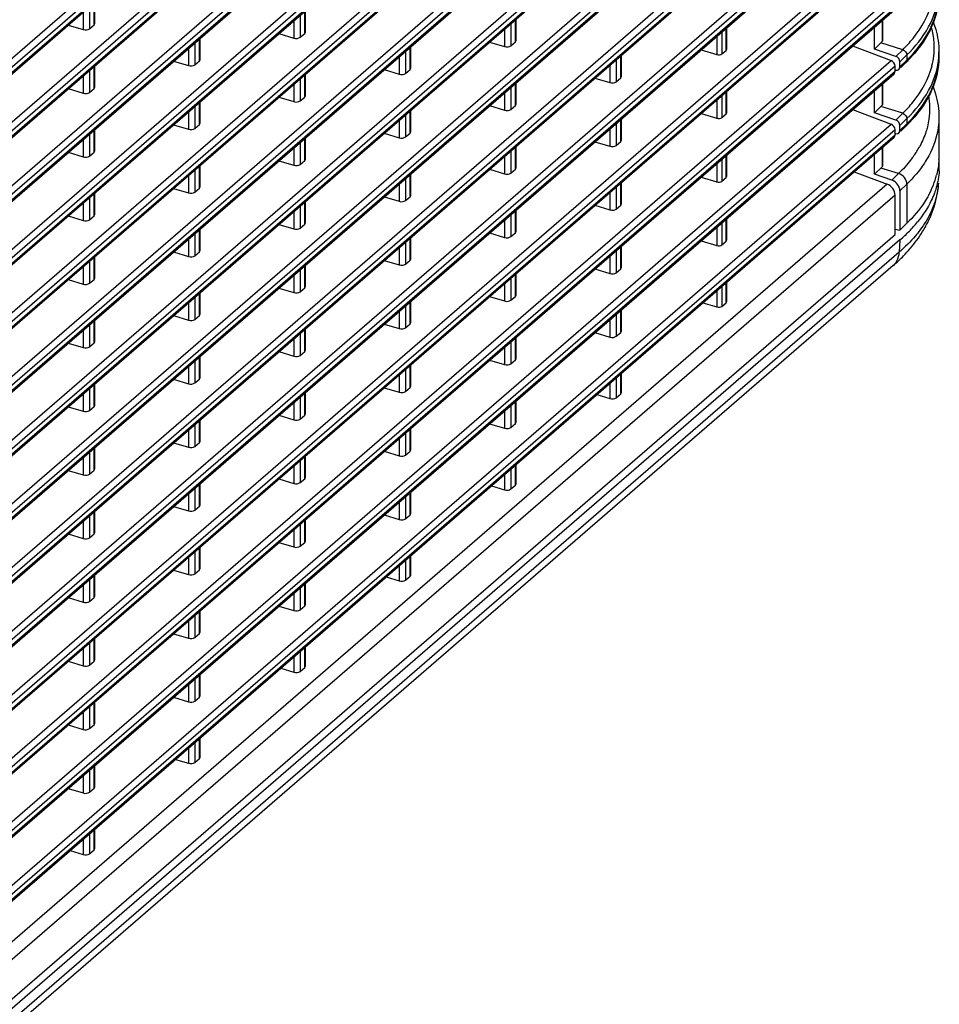
# Model space of a CAD drawing. Extents: x 47 to 2861, y 42 to 2051.
# Drawn here: x 2361 to 2455, y 1596 to 1697 of the extents above; entities that cross this region are included whole.
import ezdxf

# ---------------------------------------------------------------- set-up
doc = ezdxf.new("R2010")
doc.units = 0
doc.header["$LTSCALE"] = 163.252941
for name, color, linetype in [('B35LB_REAR_CDXF_CONTINUOUS_LINE', 7, 'CONTINUOUS'), ('B35LD-BOTTOMDXF_CONTINUOUS_LINE', 7, 'CONTINUOUS'), ('B35LH-LEFT-CDXF_CONTINUOUS_LINE', 7, 'CONTINUOUS')]:
    doc.layers.add(name, color=color, linetype=linetype)

msp = doc.modelspace()

# ---------------------------------------------------------------- linework, layer by layer
at = {"layer": 'B35LB_REAR_CDXF_CONTINUOUS_LINE', "color": 7, "linetype": 'Continuous'}
for p, q in [((2448.611, 1693.743), (2448.611, 1696.004)), ((2449.391, 1696.679), (2449.391, 1694.508)), ((2449.446, 1696.726), (2449.446, 1694.624)), ((2449.391, 1694.508), (2448.611, 1693.743)), ((2451.501, 1693.687), (2449.254, 1694.374)), ((2450.798, 1692.997), (2448.611, 1693.743)), ((2450.798, 1692.997), (2451.501, 1693.687)), ((2451.209, 1692.446), (2451.923, 1693.147)), ((2451.923, 1693.147), (2451.923, 1692.62)), ((2455.193, 1693.461), (2455.193, 1692.935)), ((2451.209, 1691.92), (2451.923, 1692.62)), ((2451.209, 1691.92), (2451.209, 1692.446)), ((2451.284, 1691.844), (2451.828, 1692.377)), ((2450.7, 1691.63), (2450.798, 1691.606)), ((2449.391, 1690.184), (2449.391, 1688.013)), ((2449.446, 1690.231), (2449.446, 1688.129)), ((2448.611, 1687.248), (2448.611, 1689.509)), ((2449.391, 1688.013), (2448.611, 1687.248)), ((2451.501, 1687.191), (2449.254, 1687.878)), ((2450.798, 1686.502), (2448.611, 1687.248)), ((2450.798, 1686.502), (2451.501, 1687.191)), ((2451.209, 1685.951), (2451.923, 1686.651)), ((2451.209, 1685.425), (2451.923, 1686.125)), ((2451.209, 1685.425), (2451.209, 1685.951)), ((2451.284, 1685.348), (2451.828, 1685.882)), ((2451.923, 1686.651), (2451.923, 1686.125)), ((2455.193, 1686.772), (2455.193, 1682.769)), ((2450.7, 1685.134), (2450.798, 1685.111)), ((2448.611, 1680.969), (2448.611, 1683.013)), ((2449.391, 1683.689), (2449.391, 1681.735)), ((2449.446, 1683.736), (2449.446, 1681.85)), ((2449.391, 1681.735), (2448.611, 1680.969)), ((2450.387, 1680.364), (2448.611, 1680.969)), ((2451.079, 1681.042), (2449.254, 1681.6)), ((2451.079, 1681.042), (2450.387, 1680.364)), ((2451.923, 1679.962), (2451.209, 1679.261)), ((2451.923, 1679.962), (2451.923, 1675.959)), ((2451.209, 1679.261), (2451.209, 1675.259)), ((2451.923, 1675.959), (2451.209, 1675.259)), ((2450.709, 1675.377), (2451.209, 1675.259))]:
    msp.add_line(p, q, dxfattribs=at)
for centre, radius, start, end in [((2447.328, 1693.894), 7.391, 356.82079, 1.34855), ((2441.43, 1702.989), 14.857, 315.42075, 317.04601), ((2441.769, 1702.671), 14.392, 317.05149, 317.65725), ((2447.038, 1693.929), 7.683, 345.71903, 353.42017), ((2447.274, 1693.897), 7.445, 353.45736, 356.81786), ((2447.65, 1693.463), 7.543, 353.45461, 359.98923), ((2441.027, 1703.385), 15.422, 314.45713, 315.42472), ((2451.618, 1692.59), 0.299, 314.46451, 323.77019), ((2447.575, 1693.471), 7.618, 352.9005, 353.45963), ((2441.027, 1696.89), 15.422, 314.45713, 315.42472), ((2451.618, 1686.095), 0.299, 314.46451, 323.77019), ((2441.43, 1696.494), 14.857, 315.42075, 317.04601), ((2441.769, 1696.176), 14.392, 317.05149, 317.65725), ((2444.474, 1688.589), 9.966, 328.02728, 331.54362), ((2443.866, 1688.967), 10.682, 325.27338, 328.03391), ((2446.816, 1682.955), 8.399, 338.37677, 345.70901), ((2445.95, 1683.301), 9.331, 331.52165, 338.35776)]:
    msp.add_arc(centre, radius, start, end, dxfattribs=at)
for centre, major_axis, start_param, end_param in [((2450.776, 1692.571), (0.328, -0.377), 6.9944875, 8.512924), ((2450.776, 1692.045), (0.328, -0.377), 5.4760511, 6.9944875), ((2450.776, 1686.076), (0.328, -0.377), 6.9944875, 8.512924), ((2450.776, 1685.55), (0.328, -0.377), 5.4760511, 6.9944875), ((2450.342, 1679.512), (0.657, -0.755), 6.9944875, 8.512924)]:
    msp.add_ellipse(centre, major_axis=major_axis, ratio=0.7498506, start_param=start_param, end_param=end_param, dxfattribs=at)
for points, knots in [([(2451.923, 1692.62), (2452.901, 1693.58), (2454.531, 1695.641), (2455.193, 1698.231), (2455.193, 1699.43)], [0, 0, 0, 0, 0.5332543, 1, 1, 1, 1]), ([(2451.923, 1693.147), (2452.782, 1693.99), (2454.233, 1695.774), (2455.004, 1697.971), (2455.135, 1699.024)], [0, 0, 0, 0, 0.5314747, 1, 1, 1, 1]), ([(2455.193, 1699.43), (2455.193, 1698.297), (2454.647, 1695.894), (2453.249, 1693.902), (2452.407, 1692.977)], [0, 0, 0, 0, 0.4753163, 1, 1, 1, 1]), ([(2451.501, 1693.687), (2451.874, 1694.053), (2453.166, 1695.453), (2454.143, 1697.186), (2454.484, 1698.529)], [0, 0, 0, 0, 0.2737893, 1, 1, 1, 1]), ([(2454.717, 1694.068), (2454.705, 1694.581), (2454.616, 1695.27), (2454.438, 1695.934), (2454.387, 1696.101)], [0, 0, 0, 0, 0.7462321, 1, 1, 1, 1]), ([(2454.6, 1696.499), (2454.697, 1696.253), (2455.035, 1695.274), (2455.193, 1694.232), (2455.193, 1693.461)], [0, 0, 0, 0, 0.2554468, 1, 1, 1, 1]), ([(2451.923, 1686.125), (2452.901, 1687.085), (2454.531, 1689.146), (2455.193, 1691.736), (2455.193, 1692.935)], [0, 0, 0, 0, 0.5332543, 1, 1, 1, 1]), ([(2455.193, 1692.935), (2455.193, 1691.802), (2454.647, 1689.398), (2453.249, 1687.407), (2452.407, 1686.482)], [0, 0, 0, 0, 0.4753163, 1, 1, 1, 1]), ([(2451.501, 1687.191), (2451.874, 1687.557), (2453.166, 1688.958), (2454.143, 1690.691), (2454.484, 1692.034)], [0, 0, 0, 0, 0.2737893, 1, 1, 1, 1]), ([(2451.923, 1686.651), (2452.782, 1687.495), (2454.233, 1689.279), (2455.004, 1691.476), (2455.135, 1692.529)], [0, 0, 0, 0, 0.5314747, 1, 1, 1, 1]), ([(2454.565, 1689.97), (2454.667, 1689.712), (2455.026, 1688.682), (2455.193, 1687.584), (2455.193, 1686.772)], [0, 0, 0, 0, 0.2544663, 1, 1, 1, 1]), ([(2454.115, 1689.01), (2454.265, 1688.222), (2454.291, 1687.123), (2454.081, 1686.07), (2454.014, 1685.807)], [0, 0, 0, 0, 0.7471468, 1, 1, 1, 1]), ([(2454.014, 1685.807), (2453.971, 1685.64), (2453.775, 1684.961), (2453.49, 1684.31), (2453.236, 1683.841)], [0, 0, 0, 0, 0.2439574, 1, 1, 1, 1]), ([(2455.193, 1686.772), (2455.193, 1686.441), (2455.104, 1685.081), (2454.64, 1683.757), (2454.15, 1682.852)], [0, 0, 0, 0, 0.2433232, 1, 1, 1, 1]), ([(2452.645, 1682.882), (2452.535, 1682.723), (2452.058, 1682.072), (2451.516, 1681.471), (2451.079, 1681.042)], [0, 0, 0, 0, 0.2407253, 1, 1, 1, 1]), ([(2454.15, 1682.852), (2454.013, 1682.598), (2453.386, 1681.552), (2452.587, 1680.613), (2451.923, 1679.962)], [0, 0, 0, 0, 0.2367342, 1, 1, 1, 1]), ([(2451.923, 1679.962), (2451.923, 1680.196), (2451.726, 1680.674), (2451.312, 1680.97), (2451.079, 1681.042)], [0, 0, 0, 0, 0.4893701, 1, 1, 1, 1]), ([(2454.152, 1678.852), (2454.015, 1678.598), (2453.387, 1677.55), (2452.588, 1676.611), (2451.923, 1675.959)], [0, 0, 0, 0, 0.2367226, 1, 1, 1, 1])]:
    msp.add_open_spline(points, degree=3, knots=knots, dxfattribs=at)
for points in [[(2449.446, 1694.624), (2449.446, 1694.582), (2449.422, 1694.538), (2449.391, 1694.508)], [(2451.501, 1693.687), (2451.719, 1693.62), (2451.923, 1693.375), (2451.923, 1693.147)], [(2451.923, 1692.62), (2451.923, 1692.548), (2451.902, 1692.472), (2451.859, 1692.414)], [(2449.446, 1688.129), (2449.446, 1688.086), (2449.422, 1688.043), (2449.391, 1688.013)], [(2451.501, 1687.191), (2451.719, 1687.125), (2451.923, 1686.88), (2451.923, 1686.651)], [(2451.923, 1686.125), (2451.923, 1686.053), (2451.902, 1685.977), (2451.859, 1685.919)], [(2455.193, 1682.769), (2455.193, 1682.135), (2455.11, 1681.496), (2454.955, 1680.882)], [(2449.446, 1681.85), (2449.446, 1681.808), (2449.422, 1681.764), (2449.391, 1681.735)]]:
    msp.add_open_spline(points, degree=3, dxfattribs=at)
at = {"layer": 'B35LD-BOTTOMDXF_CONTINUOUS_LINE', "color": 7, "linetype": 'Continuous'}
for p, q in [((2451.209, 1674.256), (2226.689, 1479.816)), ((2451.209, 1674.256), (2451.144, 1673.02)), ((2451.144, 1673.02), (2226.661, 1478.613)), ((2450.513, 1671.637), (2226.03, 1477.23))]:
    msp.add_line(p, q, dxfattribs=at)
for centre, radius, start, end in [((2447.683, 1681.754), 7.546, 2.60827, 5.55946), ((2447.715, 1681.756), 7.514, 356.53668, 2.60262), ((2442.322, 1684.828), 13.802, 315.53253, 320.74567), ((2441.129, 1685.98), 15.46, 313.26365, 315.58293), ((2440.288, 1686.875), 16.688, 310.87799, 313.26228), ((2440.441, 1683.519), 15.569, 315.72677, 319.237), ((2440.972, 1683.053), 14.863, 319.2627, 319.56287), ((2439.105, 1684.836), 17.445, 310.83735, 315.69359), ((2449.396, 1672.926), 1.705, 310.92817, 321.84402)]:
    msp.add_arc(centre, radius, start, end, dxfattribs=at)
for points, knots in [([(2455.215, 1681.303), (2455.18, 1680.728), (2455.043, 1679.958), (2454.8, 1679.224), (2454.732, 1679.039)], [0, 0, 0, 0, 0.7448433, 1, 1, 1, 1]), ([(2453.525, 1675.113), (2453.758, 1675.492), (2454.591, 1677.02), (2455.061, 1678.755), (2455.139, 1680.049)], [0, 0, 0, 0, 0.2551979, 1, 1, 1, 1]), ([(2455.139, 1680.049), (2455.105, 1679.486), (2454.972, 1678.733), (2454.738, 1678.014), (2454.673, 1677.832)], [0, 0, 0, 0, 0.7450025, 1, 1, 1, 1]), ([(2454.732, 1679.039), (2454.638, 1678.784), (2454.194, 1677.733), (2453.558, 1676.768), (2453.009, 1676.095)], [0, 0, 0, 0, 0.2384993, 1, 1, 1, 1]), ([(2454.673, 1677.832), (2454.592, 1677.61), (2454.219, 1676.7), (2453.7, 1675.853), (2453.253, 1675.255)], [0, 0, 0, 0, 0.2402047, 1, 1, 1, 1]), ([(2453.253, 1675.255), (2453.106, 1675.059), (2452.466, 1674.257), (2451.734, 1673.531), (2451.144, 1673.02)], [0, 0, 0, 0, 0.2387537, 1, 1, 1, 1]), ([(2450.737, 1671.872), (2450.798, 1671.95), (2451.024, 1672.293), (2451.127, 1672.71), (2451.144, 1673.02)], [0, 0, 0, 0, 0.2405066, 1, 1, 1, 1])]:
    msp.add_open_spline(points, degree=3, knots=knots, dxfattribs=at)
msp.add_open_spline([(2452.285, 1673.413), (2452.74, 1673.947), (2453.158, 1674.515), (2453.525, 1675.113)], degree=3, dxfattribs=at)
at = {"layer": 'B35LH-LEFT-CDXF_CONTINUOUS_LINE', "color": 7, "linetype": 'Continuous'}
for p, q in [((2226.787, 1576.939), (2450.311, 1770.517)), ((2450.709, 1769.956), (2227.209, 1576.399)), ((2227.209, 1575.873), (2450.709, 1769.429)), ((2227.289, 1575.78), (2450.607, 1769.179)), ((2226.787, 1570.444), (2450.311, 1764.022)), ((2450.709, 1763.46), (2227.209, 1569.904)), ((2227.209, 1569.377), (2450.709, 1762.934)), ((2227.289, 1569.285), (2450.607, 1762.684)), ((2226.787, 1563.949), (2450.311, 1757.527)), ((2450.709, 1756.965), (2227.209, 1563.408)), ((2227.209, 1562.882), (2450.709, 1756.439)), ((2227.289, 1562.79), (2450.607, 1756.189)), ((2226.787, 1557.453), (2450.311, 1751.032)), ((2450.709, 1750.47), (2227.209, 1556.913)), ((2227.209, 1556.387), (2450.709, 1749.944)), ((2227.289, 1556.295), (2450.607, 1749.693)), ((2226.787, 1550.958), (2450.311, 1744.536)), ((2450.709, 1743.975), (2227.209, 1550.418)), ((2227.209, 1549.892), (2450.709, 1743.448)), ((2227.289, 1549.8), (2450.607, 1743.198)), ((2226.787, 1544.463), (2450.311, 1738.041)), ((2450.709, 1737.48), (2227.209, 1543.923)), ((2227.209, 1543.397), (2450.709, 1736.953)), ((2227.289, 1543.304), (2450.607, 1736.703)), ((2226.787, 1537.968), (2450.311, 1731.546)), ((2450.709, 1730.984), (2227.209, 1537.428)), ((2227.209, 1536.901), (2450.709, 1730.458)), ((2227.289, 1536.809), (2450.607, 1730.208)), ((2226.787, 1531.473), (2450.311, 1725.051)), ((2450.709, 1724.489), (2227.209, 1530.933)), ((2227.209, 1530.406), (2450.709, 1723.963)), ((2227.289, 1530.314), (2450.607, 1723.713)), ((2226.787, 1524.977), (2450.311, 1718.556)), ((2450.709, 1717.994), (2227.209, 1524.437)), ((2227.209, 1523.911), (2450.709, 1717.468)), ((2227.289, 1523.819), (2450.607, 1717.218)), ((2226.787, 1518.482), (2450.311, 1712.06)), ((2450.709, 1711.499), (2227.209, 1517.942)), ((2227.209, 1517.416), (2450.709, 1710.973)), ((2227.289, 1517.324), (2450.607, 1710.722)), ((2226.787, 1511.987), (2450.311, 1705.565)), ((2450.709, 1705.004), (2227.209, 1511.447)), ((2227.209, 1510.921), (2450.709, 1704.477)), ((2227.289, 1510.828), (2450.607, 1704.227)), ((2226.787, 1505.492), (2450.311, 1699.07)), ((2450.709, 1698.508), (2227.209, 1504.952)), ((2227.209, 1504.425), (2450.709, 1697.982)), ((2368.506, 1698.077), (2368.506, 1695.817)), ((2368.967, 1696.216), (2368.967, 1698.477)), ((2369.034, 1696.344), (2369.034, 1698.535)), ((2227.289, 1504.333), (2450.607, 1697.732)), ((2367.846, 1697.506), (2367.846, 1695.741)), ((2390.006, 1697.211), (2390.006, 1694.951)), ((2390.467, 1695.35), (2390.467, 1697.611)), ((2390.534, 1695.478), (2390.534, 1697.669)), ((2366.339, 1696.201), (2367.846, 1695.741)), ((2368.506, 1695.817), (2368.967, 1696.216)), ((2389.346, 1696.64), (2389.346, 1694.875)), ((2411.506, 1696.345), (2411.506, 1694.085)), ((2411.967, 1694.484), (2411.967, 1696.745)), ((2412.034, 1694.612), (2412.034, 1696.803)), ((2433.467, 1693.618), (2433.467, 1695.879)), ((2433.534, 1693.746), (2433.534, 1695.937)), ((2379.784, 1692.664), (2379.784, 1694.854)), ((2387.839, 1695.335), (2389.346, 1694.875)), ((2390.006, 1694.951), (2390.467, 1695.35)), ((2410.846, 1695.774), (2410.846, 1694.009)), ((2432.509, 1695.049), (2432.509, 1693.185)), ((2433.037, 1695.506), (2433.037, 1693.246)), ((2378.596, 1693.825), (2378.596, 1692.06)), ((2379.256, 1694.397), (2379.256, 1692.136)), ((2379.717, 1692.536), (2379.717, 1694.796)), ((2401.217, 1691.67), (2401.217, 1693.93)), ((2401.284, 1691.798), (2401.284, 1693.988)), ((2409.339, 1694.469), (2410.846, 1694.009)), ((2411.506, 1694.085), (2411.967, 1694.484)), ((2446.374, 1694.066), (2450.311, 1692.575)), ((2400.096, 1692.959), (2400.096, 1691.194)), ((2400.756, 1693.531), (2400.756, 1691.27)), ((2422.717, 1690.804), (2422.717, 1693.064)), ((2422.784, 1690.932), (2422.784, 1693.122)), ((2430.918, 1693.671), (2432.509, 1693.185)), ((2433.037, 1693.246), (2433.467, 1693.618)), ((2226.787, 1498.997), (2450.311, 1692.575)), ((2450.709, 1692.013), (2227.209, 1498.457)), ((2368.967, 1689.721), (2368.967, 1691.981)), ((2369.034, 1689.849), (2369.034, 1692.04)), ((2377.089, 1692.521), (2378.596, 1692.06)), ((2379.256, 1692.136), (2379.717, 1692.536)), ((2421.596, 1692.093), (2421.596, 1690.328)), ((2422.256, 1692.665), (2422.256, 1690.404)), ((2450.709, 1691.487), (2450.709, 1692.013)), ((2227.209, 1497.93), (2450.709, 1691.487)), ((2227.289, 1497.838), (2450.607, 1691.237)), ((2367.846, 1691.011), (2367.846, 1689.246)), ((2368.506, 1691.582), (2368.506, 1689.322)), ((2390.467, 1688.855), (2390.467, 1691.115)), ((2390.534, 1688.983), (2390.534, 1691.173)), ((2398.589, 1691.655), (2400.096, 1691.194)), ((2400.756, 1691.27), (2401.217, 1691.67)), ((2389.346, 1690.145), (2389.346, 1688.38)), ((2390.006, 1690.716), (2390.006, 1688.456)), ((2411.506, 1689.85), (2411.506, 1687.59)), ((2411.967, 1687.989), (2411.967, 1690.249)), ((2412.034, 1688.117), (2412.034, 1690.307)), ((2420.089, 1690.789), (2421.596, 1690.328)), ((2422.256, 1690.404), (2422.717, 1690.804)), ((2366.339, 1689.706), (2367.846, 1689.246)), ((2368.506, 1689.322), (2368.967, 1689.721)), ((2387.839, 1688.84), (2389.346, 1688.38)), ((2390.006, 1688.456), (2390.467, 1688.855)), ((2410.846, 1689.279), (2410.846, 1687.514)), ((2433.037, 1689.011), (2433.037, 1686.751)), ((2433.467, 1687.123), (2433.467, 1689.383)), ((2433.534, 1687.251), (2433.534, 1689.441)), ((2379.256, 1687.902), (2379.256, 1685.641)), ((2379.717, 1686.04), (2379.717, 1688.301)), ((2379.784, 1686.169), (2379.784, 1688.359)), ((2409.339, 1687.974), (2410.846, 1687.514)), ((2411.506, 1687.59), (2411.967, 1687.989)), ((2432.509, 1688.554), (2432.509, 1686.69)), ((2378.596, 1687.33), (2378.596, 1685.565)), ((2400.756, 1687.036), (2400.756, 1684.775)), ((2401.217, 1685.174), (2401.217, 1687.435)), ((2401.284, 1685.303), (2401.284, 1687.493)), ((2430.918, 1687.176), (2432.509, 1686.69)), ((2433.037, 1686.751), (2433.467, 1687.123)), ((2446.374, 1687.571), (2450.311, 1686.08)), ((2226.787, 1492.501), (2450.311, 1686.08)), ((2377.089, 1686.025), (2378.596, 1685.565)), ((2379.256, 1685.641), (2379.717, 1686.04)), ((2400.096, 1686.464), (2400.096, 1684.699)), ((2422.256, 1686.17), (2422.256, 1683.909)), ((2422.717, 1684.308), (2422.717, 1686.569)), ((2422.784, 1684.436), (2422.784, 1686.627)), ((2450.709, 1685.518), (2227.209, 1491.961)), ((2227.209, 1491.435), (2450.709, 1684.992)), ((2368.506, 1685.087), (2368.506, 1682.827)), ((2368.967, 1683.226), (2368.967, 1685.486)), ((2369.034, 1683.354), (2369.034, 1685.544)), ((2398.589, 1685.159), (2400.096, 1684.699)), ((2400.756, 1684.775), (2401.217, 1685.174)), ((2421.596, 1685.598), (2421.596, 1683.833)), ((2450.709, 1684.992), (2450.709, 1685.518)), ((2227.289, 1491.343), (2450.607, 1684.742)), ((2367.846, 1684.515), (2367.846, 1682.75)), ((2390.006, 1684.221), (2390.006, 1681.961)), ((2390.467, 1682.36), (2390.467, 1684.62)), ((2390.534, 1682.488), (2390.534, 1684.678)), ((2412.034, 1681.622), (2412.034, 1683.812)), ((2420.089, 1684.293), (2421.596, 1683.833)), ((2422.256, 1683.909), (2422.717, 1684.308)), ((2366.339, 1683.211), (2367.846, 1682.75)), ((2368.506, 1682.827), (2368.967, 1683.226)), ((2389.346, 1683.649), (2389.346, 1681.884)), ((2410.846, 1682.783), (2410.846, 1681.018)), ((2411.506, 1683.355), (2411.506, 1681.095)), ((2411.967, 1681.494), (2411.967, 1683.754)), ((2433.467, 1680.628), (2433.467, 1682.888)), ((2433.534, 1680.756), (2433.534, 1682.946)), ((2379.717, 1679.545), (2379.717, 1681.806)), ((2379.784, 1679.673), (2379.784, 1681.864)), ((2387.839, 1682.345), (2389.346, 1681.884)), ((2390.006, 1681.961), (2390.467, 1682.36)), ((2432.509, 1682.059), (2432.509, 1680.195)), ((2433.037, 1682.516), (2433.037, 1680.256)), ((2378.596, 1680.835), (2378.596, 1679.07)), ((2379.256, 1681.406), (2379.256, 1679.146)), ((2401.217, 1678.679), (2401.217, 1680.94)), ((2401.284, 1678.807), (2401.284, 1680.998)), ((2409.339, 1681.479), (2410.846, 1681.018)), ((2411.506, 1681.095), (2411.967, 1681.494)), ((2446.548, 1681.226), (2449.913, 1679.952)), ((2449.913, 1679.952), (2226.364, 1486.352)), ((2400.096, 1679.969), (2400.096, 1678.204)), ((2400.756, 1680.54), (2400.756, 1678.28)), ((2422.717, 1677.813), (2422.717, 1680.074)), ((2422.784, 1677.941), (2422.784, 1680.132)), ((2430.918, 1680.681), (2432.509, 1680.195)), ((2433.037, 1680.256), (2433.467, 1680.628)), ((2450.709, 1678.828), (2227.209, 1485.272)), ((2368.967, 1676.731), (2368.967, 1678.991)), ((2369.034, 1676.859), (2369.034, 1679.049)), ((2377.089, 1679.53), (2378.596, 1679.07)), ((2379.256, 1679.146), (2379.717, 1679.545)), ((2421.596, 1679.103), (2421.596, 1677.338)), ((2422.256, 1679.674), (2422.256, 1677.414)), ((2450.709, 1674.826), (2450.709, 1678.828)), ((2367.846, 1678.02), (2367.846, 1676.255)), ((2368.506, 1678.592), (2368.506, 1676.331)), ((2390.467, 1675.865), (2390.467, 1678.125)), ((2390.534, 1675.993), (2390.534, 1678.183)), ((2398.589, 1678.664), (2400.096, 1678.204)), ((2400.756, 1678.28), (2401.217, 1678.679)), ((2420.089, 1677.798), (2421.596, 1677.338)), ((2422.256, 1677.414), (2422.717, 1677.813)), ((2389.346, 1677.154), (2389.346, 1675.389)), ((2390.006, 1677.726), (2390.006, 1675.465)), ((2411.506, 1676.86), (2411.506, 1674.599)), ((2411.967, 1674.999), (2411.967, 1677.259)), ((2412.034, 1675.127), (2412.034, 1677.317)), ((2366.339, 1676.716), (2367.846, 1676.255)), ((2368.506, 1676.331), (2368.967, 1676.731)), ((2387.839, 1675.85), (2389.346, 1675.389)), ((2390.006, 1675.465), (2390.467, 1675.865)), ((2410.846, 1676.288), (2410.846, 1674.523)), ((2433.037, 1676.021), (2433.037, 1673.76)), ((2433.467, 1674.133), (2433.467, 1676.393)), ((2433.534, 1674.261), (2433.534, 1676.451)), ((2227.209, 1481.269), (2450.709, 1674.826)), ((2379.256, 1674.911), (2379.256, 1672.651)), ((2379.717, 1673.05), (2379.717, 1675.311)), ((2379.784, 1673.178), (2379.784, 1675.369)), ((2409.339, 1674.984), (2410.846, 1674.523)), ((2411.506, 1674.599), (2411.967, 1674.999)), ((2432.509, 1675.563), (2432.509, 1673.699)), ((2378.596, 1674.34), (2378.596, 1672.575)), ((2400.756, 1674.045), (2400.756, 1671.785)), ((2401.217, 1672.184), (2401.217, 1674.444)), ((2401.284, 1672.312), (2401.284, 1674.502)), ((2430.918, 1674.186), (2432.509, 1673.699)), ((2433.037, 1673.76), (2433.467, 1674.133)), ((2377.089, 1673.035), (2378.596, 1672.575)), ((2379.256, 1672.651), (2379.717, 1673.05)), ((2400.096, 1673.474), (2400.096, 1671.709)), ((2422.256, 1673.179), (2422.256, 1670.919)), ((2422.717, 1671.318), (2422.717, 1673.578)), ((2422.784, 1671.446), (2422.784, 1673.636)), ((2368.506, 1672.097), (2368.506, 1669.836)), ((2368.967, 1670.236), (2368.967, 1672.496)), ((2369.034, 1670.364), (2369.034, 1672.554)), ((2398.589, 1672.169), (2400.096, 1671.709)), ((2400.756, 1671.785), (2401.217, 1672.184)), ((2421.596, 1672.608), (2421.596, 1670.843)), ((2367.846, 1671.525), (2367.846, 1669.76)), ((2390.006, 1671.231), (2390.006, 1668.97)), ((2390.467, 1669.37), (2390.467, 1671.63)), ((2390.534, 1669.498), (2390.534, 1671.688)), ((2411.967, 1668.503), (2411.967, 1670.764)), ((2412.034, 1668.632), (2412.034, 1670.822)), ((2420.089, 1671.303), (2421.596, 1670.843)), ((2422.256, 1670.919), (2422.717, 1671.318)), ((2366.339, 1670.22), (2367.846, 1669.76)), ((2368.506, 1669.836), (2368.967, 1670.236)), ((2389.346, 1670.659), (2389.346, 1668.894)), ((2410.846, 1669.793), (2410.846, 1668.028)), ((2411.506, 1670.365), (2411.506, 1668.104)), ((2433.467, 1667.854), (2433.467, 1669.898)), ((2433.534, 1667.982), (2433.534, 1669.956)), ((2379.717, 1666.555), (2379.717, 1668.815)), ((2379.784, 1666.683), (2379.784, 1668.873)), ((2387.839, 1669.354), (2389.346, 1668.894)), ((2390.006, 1668.97), (2390.467, 1669.37)), ((2432.509, 1669.068), (2432.509, 1667.421)), ((2433.037, 1669.526), (2433.037, 1667.482)), ((2378.596, 1667.844), (2378.596, 1666.079)), ((2379.256, 1668.416), (2379.256, 1666.156)), ((2401.217, 1665.689), (2401.217, 1667.949)), ((2401.284, 1665.817), (2401.284, 1668.007)), ((2409.339, 1668.488), (2410.846, 1668.028)), ((2411.506, 1668.104), (2411.967, 1668.503)), ((2431.103, 1667.85), (2432.509, 1667.421)), ((2433.037, 1667.482), (2433.467, 1667.854)), ((2400.096, 1666.978), (2400.096, 1665.213)), ((2400.756, 1667.55), (2400.756, 1665.29)), ((2422.256, 1666.684), (2422.256, 1664.424)), ((2422.717, 1664.823), (2422.717, 1667.083)), ((2422.784, 1664.951), (2422.784, 1667.141)), ((2368.967, 1663.74), (2368.967, 1666.001)), ((2369.034, 1663.868), (2369.034, 1666.059)), ((2377.089, 1666.54), (2378.596, 1666.079)), ((2379.256, 1666.156), (2379.717, 1666.555)), ((2400.756, 1665.29), (2401.217, 1665.689)), ((2421.596, 1666.112), (2421.596, 1664.347)), ((2367.846, 1665.03), (2367.846, 1663.265)), ((2368.506, 1665.601), (2368.506, 1663.341)), ((2390.006, 1664.735), (2390.006, 1662.475)), ((2390.467, 1662.874), (2390.467, 1665.135)), ((2390.534, 1663.002), (2390.534, 1665.193)), ((2398.589, 1665.674), (2400.096, 1665.213)), ((2420.089, 1664.808), (2421.596, 1664.347)), ((2422.256, 1664.424), (2422.717, 1664.823)), ((2366.339, 1663.725), (2367.846, 1663.265)), ((2368.506, 1663.341), (2368.967, 1663.74)), ((2389.346, 1664.164), (2389.346, 1662.399)), ((2411.506, 1663.869), (2411.506, 1661.609)), ((2411.967, 1662.008), (2411.967, 1664.269)), ((2412.034, 1662.136), (2412.034, 1664.327)), ((2387.839, 1662.859), (2389.346, 1662.399)), ((2390.006, 1662.475), (2390.467, 1662.874)), ((2410.846, 1663.298), (2410.846, 1661.533)), ((2379.256, 1661.921), (2379.256, 1659.66)), ((2379.717, 1660.06), (2379.717, 1662.32)), ((2379.784, 1660.188), (2379.784, 1662.378)), ((2409.339, 1661.993), (2410.846, 1661.533)), ((2411.506, 1661.609), (2411.967, 1662.008)), ((2378.596, 1661.349), (2378.596, 1659.584)), ((2400.756, 1661.055), (2400.756, 1658.794)), ((2401.217, 1659.194), (2401.217, 1661.454)), ((2401.284, 1659.322), (2401.284, 1661.512)), ((2377.089, 1660.045), (2378.596, 1659.584)), ((2379.256, 1659.66), (2379.717, 1660.06)), ((2400.096, 1660.483), (2400.096, 1658.718)), ((2422.256, 1660.189), (2422.256, 1658.145)), ((2422.717, 1658.544), (2422.717, 1660.588)), ((2422.784, 1658.672), (2422.784, 1660.646)), ((2368.506, 1659.106), (2368.506, 1656.846)), ((2368.967, 1657.245), (2368.967, 1659.506)), ((2369.034, 1657.373), (2369.034, 1659.564)), ((2390.534, 1656.507), (2390.534, 1658.698)), ((2398.589, 1659.179), (2400.096, 1658.718)), ((2400.756, 1658.794), (2401.217, 1659.194)), ((2421.596, 1659.617), (2421.596, 1658.069)), ((2367.846, 1658.535), (2367.846, 1656.77)), ((2389.346, 1657.669), (2389.346, 1655.904)), ((2390.006, 1658.24), (2390.006, 1655.98)), ((2390.467, 1656.379), (2390.467, 1658.64)), ((2411.967, 1655.513), (2411.967, 1657.773)), ((2412.034, 1655.641), (2412.034, 1657.832)), ((2420.274, 1658.473), (2421.596, 1658.069)), ((2422.256, 1658.145), (2422.717, 1658.544)), ((2366.339, 1657.23), (2367.846, 1656.77)), ((2368.506, 1656.846), (2368.967, 1657.245)), ((2410.846, 1656.803), (2410.846, 1655.038)), ((2411.506, 1657.374), (2411.506, 1655.114)), ((2379.717, 1653.565), (2379.717, 1655.825)), ((2379.784, 1653.693), (2379.784, 1655.883)), ((2387.839, 1656.364), (2389.346, 1655.904)), ((2390.006, 1655.98), (2390.467, 1656.379)), ((2378.596, 1654.854), (2378.596, 1653.089)), ((2379.256, 1655.426), (2379.256, 1653.165)), ((2401.217, 1652.699), (2401.217, 1654.959)), ((2401.284, 1652.827), (2401.284, 1655.017)), ((2409.339, 1655.498), (2410.846, 1655.038)), ((2411.506, 1655.114), (2411.967, 1655.513)), ((2400.096, 1653.988), (2400.096, 1652.223)), ((2400.756, 1654.56), (2400.756, 1652.299)), ((2368.506, 1652.611), (2368.506, 1650.351)), ((2368.967, 1650.75), (2368.967, 1653.01)), ((2369.034, 1650.878), (2369.034, 1653.068)), ((2377.089, 1653.549), (2378.596, 1653.089)), ((2379.256, 1653.165), (2379.717, 1653.565)), ((2398.589, 1652.683), (2400.096, 1652.223)), ((2400.756, 1652.299), (2401.217, 1652.699)), ((2367.846, 1652.039), (2367.846, 1650.274)), ((2390.006, 1651.745), (2390.006, 1649.485)), ((2390.467, 1649.884), (2390.467, 1652.144)), ((2390.534, 1650.012), (2390.534, 1652.202)), ((2366.339, 1650.735), (2367.846, 1650.274)), ((2368.506, 1650.351), (2368.967, 1650.75)), ((2389.346, 1651.173), (2389.346, 1649.408)), ((2411.506, 1650.879), (2411.506, 1648.835)), ((2411.967, 1649.234), (2411.967, 1651.278)), ((2412.034, 1649.362), (2412.034, 1651.336)), ((2387.839, 1649.869), (2389.346, 1649.408)), ((2390.006, 1649.485), (2390.467, 1649.884)), ((2410.846, 1650.307), (2410.846, 1648.759)), ((2379.256, 1648.93), (2379.256, 1646.67)), ((2379.717, 1647.069), (2379.717, 1649.33)), ((2379.784, 1647.197), (2379.784, 1649.388)), ((2409.524, 1649.163), (2410.846, 1648.759)), ((2411.506, 1648.835), (2411.967, 1649.234)), ((2378.596, 1648.359), (2378.596, 1646.594)), ((2400.756, 1648.064), (2400.756, 1645.804)), ((2401.217, 1646.203), (2401.217, 1648.464)), ((2401.284, 1646.331), (2401.284, 1648.522)), ((2377.089, 1647.054), (2378.596, 1646.594)), ((2379.256, 1646.67), (2379.717, 1647.069)), ((2400.096, 1647.493), (2400.096, 1645.728)), ((2368.506, 1646.116), (2368.506, 1643.855)), ((2368.967, 1644.255), (2368.967, 1646.515)), ((2369.034, 1644.383), (2369.034, 1646.573)), ((2390.467, 1643.389), (2390.467, 1645.649)), ((2390.534, 1643.517), (2390.534, 1645.707)), ((2398.589, 1646.188), (2400.096, 1645.728)), ((2400.756, 1645.804), (2401.217, 1646.203)), ((2367.846, 1645.544), (2367.846, 1643.779)), ((2389.346, 1644.678), (2389.346, 1642.913)), ((2390.006, 1645.25), (2390.006, 1642.989)), ((2366.339, 1644.24), (2367.846, 1643.779)), ((2368.506, 1643.855), (2368.967, 1644.255)), ((2379.717, 1640.574), (2379.717, 1642.835)), ((2379.784, 1640.702), (2379.784, 1642.893)), ((2387.839, 1643.374), (2389.346, 1642.913)), ((2390.006, 1642.989), (2390.467, 1643.389)), ((2378.596, 1641.864), (2378.596, 1640.099)), ((2379.256, 1642.435), (2379.256, 1640.175)), ((2400.756, 1641.569), (2400.756, 1639.525)), ((2401.217, 1639.925), (2401.217, 1641.969)), ((2401.284, 1640.053), (2401.284, 1642.027)), ((2377.089, 1640.559), (2378.596, 1640.099)), ((2379.256, 1640.175), (2379.717, 1640.574)), ((2400.096, 1640.998), (2400.096, 1639.449)), ((2368.506, 1639.621), (2368.506, 1637.36)), ((2368.967, 1637.76), (2368.967, 1640.02)), ((2369.034, 1637.888), (2369.034, 1640.078)), ((2398.774, 1639.853), (2400.096, 1639.449)), ((2400.756, 1639.525), (2401.217, 1639.925)), ((2367.846, 1639.049), (2367.846, 1637.284)), ((2390.006, 1638.755), (2390.006, 1636.494)), ((2390.467, 1636.894), (2390.467, 1639.154)), ((2390.534, 1637.022), (2390.534, 1639.212)), ((2366.339, 1637.744), (2367.846, 1637.284)), ((2368.506, 1637.36), (2368.967, 1637.76)), ((2389.346, 1638.183), (2389.346, 1636.418)), ((2387.839, 1636.878), (2389.346, 1636.418)), ((2390.006, 1636.494), (2390.467, 1636.894)), ((2379.256, 1635.94), (2379.256, 1633.68)), ((2379.717, 1634.079), (2379.717, 1636.339)), ((2379.784, 1634.207), (2379.784, 1636.397)), ((2378.596, 1635.368), (2378.596, 1633.603)), ((2368.967, 1631.264), (2368.967, 1633.525)), ((2369.034, 1631.392), (2369.034, 1633.583)), ((2377.089, 1634.064), (2378.596, 1633.603)), ((2379.256, 1633.68), (2379.717, 1634.079)), ((2367.846, 1632.554), (2367.846, 1630.789)), ((2368.506, 1633.125), (2368.506, 1630.865)), ((2390.467, 1630.615), (2390.467, 1632.659)), ((2390.534, 1630.743), (2390.534, 1632.717)), ((2389.346, 1631.688), (2389.346, 1630.139)), ((2390.006, 1632.259), (2390.006, 1630.216)), ((2366.339, 1631.249), (2367.846, 1630.789)), ((2368.506, 1630.865), (2368.967, 1631.264)), ((2388.024, 1630.543), (2389.346, 1630.139)), ((2390.006, 1630.216), (2390.467, 1630.615)), ((2379.717, 1627.584), (2379.717, 1629.844)), ((2379.784, 1627.712), (2379.784, 1629.902)), ((2378.596, 1628.873), (2378.596, 1627.108)), ((2379.256, 1629.445), (2379.256, 1627.184)), ((2377.089, 1627.569), (2378.596, 1627.108)), ((2379.256, 1627.184), (2379.717, 1627.584)), ((2368.506, 1626.63), (2368.506, 1624.37)), ((2368.967, 1624.769), (2368.967, 1627.03)), ((2369.034, 1624.897), (2369.034, 1627.088)), ((2367.846, 1626.059), (2367.846, 1624.294)), ((2366.339, 1624.754), (2367.846, 1624.294)), ((2368.506, 1624.37), (2368.967, 1624.769)), ((2379.256, 1622.95), (2379.256, 1620.906)), ((2379.717, 1621.305), (2379.717, 1623.349)), ((2379.784, 1621.433), (2379.784, 1623.407)), ((2378.596, 1622.378), (2378.596, 1620.83)), ((2368.967, 1618.274), (2368.967, 1620.534)), ((2369.034, 1618.402), (2369.034, 1620.592)), ((2377.274, 1621.233), (2378.596, 1620.83)), ((2379.256, 1620.906), (2379.717, 1621.305)), ((2367.846, 1619.564), (2367.846, 1617.798)), ((2368.506, 1620.135), (2368.506, 1617.875)), ((2366.339, 1618.259), (2367.846, 1617.798)), ((2368.506, 1617.875), (2368.967, 1618.274)), ((2368.506, 1613.64), (2368.506, 1611.596)), ((2368.967, 1611.995), (2368.967, 1614.039)), ((2369.034, 1612.123), (2369.034, 1614.097)), ((2367.846, 1613.068), (2367.846, 1611.52)), ((2366.524, 1611.924), (2367.846, 1611.52)), ((2368.506, 1611.596), (2368.967, 1611.995))]:
    msp.add_line(p, q, dxfattribs=at)
for centre, major_axis, ratio, start_param, end_param in [((2368.534, 1696.364), (0.5, -0.027), 0.5215854, -0.4954207, 0.0281781), ((2368.073, 1695.965), (0.5, -0.027), 0.5215854, -2.0138571, -0.4954207), ((2389.573, 1695.099), (0.5, -0.027), 0.5215854, -2.0138571, -0.4954207), ((2390.034, 1695.498), (0.5, -0.027), 0.5215854, -0.4954207, 0.0281781), ((2411.073, 1694.233), (0.5, -0.027), 0.5215854, -2.0138571, -0.4954207), ((2411.534, 1694.632), (0.5, -0.027), 0.5215854, -0.4954207, 0.0281781), ((2432.69, 1693.364), (0.4, -0.022), 0.5215854, -2.0138571, -0.4954207), ((2433.034, 1693.766), (0.5, -0.027), 0.5215854, -0.4954207, 0.0281781), ((2378.823, 1692.284), (0.5, -0.027), 0.5215854, -2.0138571, -0.4954207), ((2379.284, 1692.683), (0.5, -0.027), 0.5215854, -0.4954207, 0.0281781), ((2450.289, 1692.15), (0.306, -0.396), 0.7262498, 0.7540392, 2.2724756), ((2400.323, 1691.418), (0.5, -0.027), 0.5215854, -2.0138571, -0.4954207), ((2400.784, 1691.817), (0.5, -0.027), 0.5215854, -0.4954207, 0.0281781), ((2422.284, 1690.951), (0.5, -0.027), 0.5215854, -0.4954207, 0.0281781), ((2450.289, 1691.623), (0.306, -0.396), 0.7262498, 0.0403148, 0.7540392), ((2368.534, 1689.869), (0.5, -0.027), 0.5215854, -0.4954207, 0.0281781), ((2421.823, 1690.552), (0.5, -0.027), 0.5215854, -2.0138571, -0.4954207), ((2368.073, 1689.469), (0.5, -0.027), 0.5215854, -2.0138571, -0.4954207), ((2390.034, 1689.003), (0.5, -0.027), 0.5215854, -0.4954207, 0.0281781), ((2389.573, 1688.603), (0.5, -0.027), 0.5215854, -2.0138571, -0.4954207), ((2411.534, 1688.137), (0.5, -0.027), 0.5215854, -0.4954207, 0.0281781), ((2411.073, 1687.737), (0.5, -0.027), 0.5215854, -2.0138571, -0.4954207), ((2433.034, 1687.271), (0.5, -0.027), 0.5215854, -0.4954207, 0.0281781), ((2379.284, 1686.188), (0.5, -0.027), 0.5215854, -0.4954207, 0.0281781), ((2432.69, 1686.869), (0.4, -0.022), 0.5215854, -2.0138571, -0.4954207), ((2450.289, 1685.654), (0.306, -0.396), 0.7262498, 0.7540392, 2.2724756), ((2378.823, 1685.789), (0.5, -0.027), 0.5215854, -2.0138571, -0.4954207), ((2400.784, 1685.322), (0.5, -0.027), 0.5215854, -0.4954207, 0.0281781), ((2450.289, 1685.128), (0.306, -0.396), 0.7262498, 0.0403148, 0.7540392), ((2400.323, 1684.923), (0.5, -0.027), 0.5215854, -2.0138571, -0.4954207), ((2421.823, 1684.057), (0.5, -0.027), 0.5215854, -2.0138571, -0.4954207), ((2422.284, 1684.456), (0.5, -0.027), 0.5215854, -0.4954207, 0.0281781), ((2368.073, 1682.974), (0.5, -0.027), 0.5215854, -2.0138571, -0.4954207), ((2368.534, 1683.374), (0.5, -0.027), 0.5215854, -0.4954207, 0.0281781), ((2389.573, 1682.108), (0.5, -0.027), 0.5215854, -2.0138571, -0.4954207), ((2390.034, 1682.508), (0.5, -0.027), 0.5215854, -0.4954207, 0.0281781), ((2411.073, 1681.242), (0.5, -0.027), 0.5215854, -2.0138571, -0.4954207), ((2411.534, 1681.642), (0.5, -0.027), 0.5215854, -0.4954207, 0.0281781), ((2433.034, 1680.776), (0.5, -0.027), 0.5215854, -0.4954207, 0.0281781), ((2432.69, 1680.374), (0.4, -0.022), 0.5215854, -2.0138571, -0.4954207), ((2449.869, 1679.101), (0.612, -0.792), 0.7262498, 0.7540392, 2.2724756), ((2378.823, 1679.294), (0.5, -0.027), 0.5215854, -2.0138571, -0.4954207), ((2379.284, 1679.693), (0.5, -0.027), 0.5215854, -0.4954207, 0.0281781), ((2400.784, 1678.827), (0.5, -0.027), 0.5215854, -0.4954207, 0.0281781), ((2400.323, 1678.428), (0.5, -0.027), 0.5215854, -2.0138571, -0.4954207), ((2422.284, 1677.961), (0.5, -0.027), 0.5215854, -0.4954207, 0.0281781), ((2368.534, 1676.878), (0.5, -0.027), 0.5215854, -0.4954207, 0.0281781), ((2421.823, 1677.562), (0.5, -0.027), 0.5215854, -2.0138571, -0.4954207), ((2368.073, 1676.479), (0.5, -0.027), 0.5215854, -2.0138571, -0.4954207), ((2390.034, 1676.012), (0.5, -0.027), 0.5215854, -0.4954207, 0.0281781), ((2389.573, 1675.613), (0.5, -0.027), 0.5215854, -2.0138571, -0.4954207), ((2411.534, 1675.146), (0.5, -0.027), 0.5215854, -0.4954207, 0.0281781), ((2411.073, 1674.747), (0.5, -0.027), 0.5215854, -2.0138571, -0.4954207), ((2432.69, 1673.878), (0.4, -0.022), 0.5215854, -2.0138571, -0.4954207), ((2433.034, 1674.28), (0.5, -0.027), 0.5215854, -0.4954207, 0.0281781), ((2379.284, 1673.198), (0.5, -0.027), 0.5215854, -0.4954207, 0.0281781), ((2378.823, 1672.799), (0.5, -0.027), 0.5215854, -2.0138571, -0.4954207), ((2400.323, 1671.932), (0.5, -0.027), 0.5215854, -2.0138571, -0.4954207), ((2400.784, 1672.332), (0.5, -0.027), 0.5215854, -0.4954207, 0.0281781), ((2421.823, 1671.066), (0.5, -0.027), 0.5215854, -2.0138571, -0.4954207), ((2422.284, 1671.466), (0.5, -0.027), 0.5215854, -0.4954207, 0.0281781), ((2368.073, 1669.984), (0.5, -0.027), 0.5215854, -2.0138571, -0.4954207), ((2368.534, 1670.383), (0.5, -0.027), 0.5215854, -0.4954207, 0.0281781), ((2389.573, 1669.118), (0.5, -0.027), 0.5215854, -2.0138571, -0.4954207), ((2390.034, 1669.517), (0.5, -0.027), 0.5215854, -0.4954207, 0.0281781), ((2411.073, 1668.252), (0.5, -0.027), 0.5215854, -2.0138571, -0.4954207), ((2411.534, 1668.651), (0.5, -0.027), 0.5215854, -0.4954207, 0.0281781), ((2433.034, 1668.002), (0.5, -0.027), 0.5215854, -0.4954207, 0.0281781), ((2379.284, 1666.703), (0.5, -0.027), 0.5215854, -0.4954207, 0.0281781), ((2432.69, 1667.6), (0.4, -0.022), 0.5215854, -2.0138571, -0.4954207), ((2378.823, 1666.303), (0.5, -0.027), 0.5215854, -2.0138571, -0.4954207), ((2400.784, 1665.837), (0.5, -0.027), 0.5215854, -0.4954207, 0.0281781), ((2400.323, 1665.437), (0.5, -0.027), 0.5215854, -2.0138571, -0.4954207), ((2422.284, 1664.971), (0.5, -0.027), 0.5215854, -0.4954207, 0.0281781), ((2368.534, 1663.888), (0.5, -0.027), 0.5215854, -0.4954207, 0.0281781), ((2421.823, 1664.571), (0.5, -0.027), 0.5215854, -2.0138571, -0.4954207), ((2368.073, 1663.489), (0.5, -0.027), 0.5215854, -2.0138571, -0.4954207), ((2390.034, 1663.022), (0.5, -0.027), 0.5215854, -0.4954207, 0.0281781), ((2389.573, 1662.623), (0.5, -0.027), 0.5215854, -2.0138571, -0.4954207), ((2411.534, 1662.156), (0.5, -0.027), 0.5215854, -0.4954207, 0.0281781), ((2411.073, 1661.757), (0.5, -0.027), 0.5215854, -2.0138571, -0.4954207), ((2378.823, 1659.808), (0.5, -0.027), 0.5215854, -2.0138571, -0.4954207), ((2379.284, 1660.207), (0.5, -0.027), 0.5215854, -0.4954207, 0.0281781), ((2400.323, 1658.942), (0.5, -0.027), 0.5215854, -2.0138571, -0.4954207), ((2400.784, 1659.341), (0.5, -0.027), 0.5215854, -0.4954207, 0.0281781), ((2422.284, 1658.692), (0.5, -0.027), 0.5215854, -0.4954207, 0.0281781), ((2421.823, 1658.293), (0.5, -0.027), 0.5215854, -2.0138571, -0.4954207), ((2368.073, 1656.994), (0.5, -0.027), 0.5215854, -2.0138571, -0.4954207), ((2368.534, 1657.393), (0.5, -0.027), 0.5215854, -0.4954207, 0.0281781), ((2389.573, 1656.128), (0.5, -0.027), 0.5215854, -2.0138571, -0.4954207), ((2390.034, 1656.527), (0.5, -0.027), 0.5215854, -0.4954207, 0.0281781), ((2411.534, 1655.661), (0.5, -0.027), 0.5215854, -0.4954207, 0.0281781), ((2411.073, 1655.261), (0.5, -0.027), 0.5215854, -2.0138571, -0.4954207), ((2379.284, 1653.712), (0.5, -0.027), 0.5215854, -0.4954207, 0.0281781), ((2378.823, 1653.313), (0.5, -0.027), 0.5215854, -2.0138571, -0.4954207), ((2400.784, 1652.846), (0.5, -0.027), 0.5215854, -0.4954207, 0.0281781), ((2400.323, 1652.447), (0.5, -0.027), 0.5215854, -2.0138571, -0.4954207), ((2368.534, 1650.898), (0.5, -0.027), 0.5215854, -0.4954207, 0.0281781), ((2368.073, 1650.498), (0.5, -0.027), 0.5215854, -2.0138571, -0.4954207), ((2390.034, 1650.032), (0.5, -0.027), 0.5215854, -0.4954207, 0.0281781), ((2389.573, 1649.632), (0.5, -0.027), 0.5215854, -2.0138571, -0.4954207), ((2411.073, 1648.983), (0.5, -0.027), 0.5215854, -2.0138571, -0.4954207), ((2411.534, 1649.382), (0.5, -0.027), 0.5215854, -0.4954207, 0.0281781), ((2378.823, 1646.818), (0.5, -0.027), 0.5215854, -2.0138571, -0.4954207), ((2379.284, 1647.217), (0.5, -0.027), 0.5215854, -0.4954207, 0.0281781), ((2400.323, 1645.952), (0.5, -0.027), 0.5215854, -2.0138571, -0.4954207), ((2400.784, 1646.351), (0.5, -0.027), 0.5215854, -0.4954207, 0.0281781), ((2368.073, 1644.003), (0.5, -0.027), 0.5215854, -2.0138571, -0.4954207), ((2368.534, 1644.402), (0.5, -0.027), 0.5215854, -0.4954207, 0.0281781), ((2389.573, 1643.137), (0.5, -0.027), 0.5215854, -2.0138571, -0.4954207), ((2390.034, 1643.536), (0.5, -0.027), 0.5215854, -0.4954207, 0.0281781), ((2379.284, 1640.722), (0.5, -0.027), 0.5215854, -0.4954207, 0.0281781), ((2378.823, 1640.323), (0.5, -0.027), 0.5215854, -2.0138571, -0.4954207), ((2400.784, 1640.072), (0.5, -0.027), 0.5215854, -0.4954207, 0.0281781), ((2400.323, 1639.673), (0.5, -0.027), 0.5215854, -2.0138571, -0.4954207), ((2368.534, 1637.907), (0.5, -0.027), 0.5215854, -0.4954207, 0.0281781), ((2368.073, 1637.508), (0.5, -0.027), 0.5215854, -2.0138571, -0.4954207), ((2390.034, 1637.041), (0.5, -0.027), 0.5215854, -0.4954207, 0.0281781), ((2389.573, 1636.642), (0.5, -0.027), 0.5215854, -2.0138571, -0.4954207), ((2378.823, 1633.827), (0.5, -0.027), 0.5215854, -2.0138571, -0.4954207), ((2379.284, 1634.227), (0.5, -0.027), 0.5215854, -0.4954207, 0.0281781), ((2368.073, 1631.013), (0.5, -0.027), 0.5215854, -2.0138571, -0.4954207), ((2368.534, 1631.412), (0.5, -0.027), 0.5215854, -0.4954207, 0.0281781), ((2390.034, 1630.763), (0.5, -0.027), 0.5215854, -0.4954207, 0.0281781), ((2389.573, 1630.363), (0.5, -0.027), 0.5215854, -2.0138571, -0.4954207), ((2379.284, 1627.731), (0.5, -0.027), 0.5215854, -0.4954207, 0.0281781), ((2378.823, 1627.332), (0.5, -0.027), 0.5215854, -2.0138571, -0.4954207), ((2368.534, 1624.917), (0.5, -0.027), 0.5215854, -0.4954207, 0.0281781), ((2368.073, 1624.518), (0.5, -0.027), 0.5215854, -2.0138571, -0.4954207), ((2378.823, 1621.053), (0.5, -0.027), 0.5215854, -2.0138571, -0.4954207), ((2379.284, 1621.453), (0.5, -0.027), 0.5215854, -0.4954207, 0.0281781), ((2368.073, 1618.022), (0.5, -0.027), 0.5215854, -2.0138571, -0.4954207), ((2368.534, 1618.422), (0.5, -0.027), 0.5215854, -0.4954207, 0.0281781), ((2368.073, 1611.744), (0.5, -0.027), 0.5215854, -2.0138571, -0.4954207), ((2368.534, 1612.143), (0.5, -0.027), 0.5215854, -0.4954207, 0.0281781)]:
    msp.add_ellipse(centre, major_axis=major_axis, ratio=ratio, start_param=start_param, end_param=end_param, dxfattribs=at)

doc.saveas('drawing.dxf')
